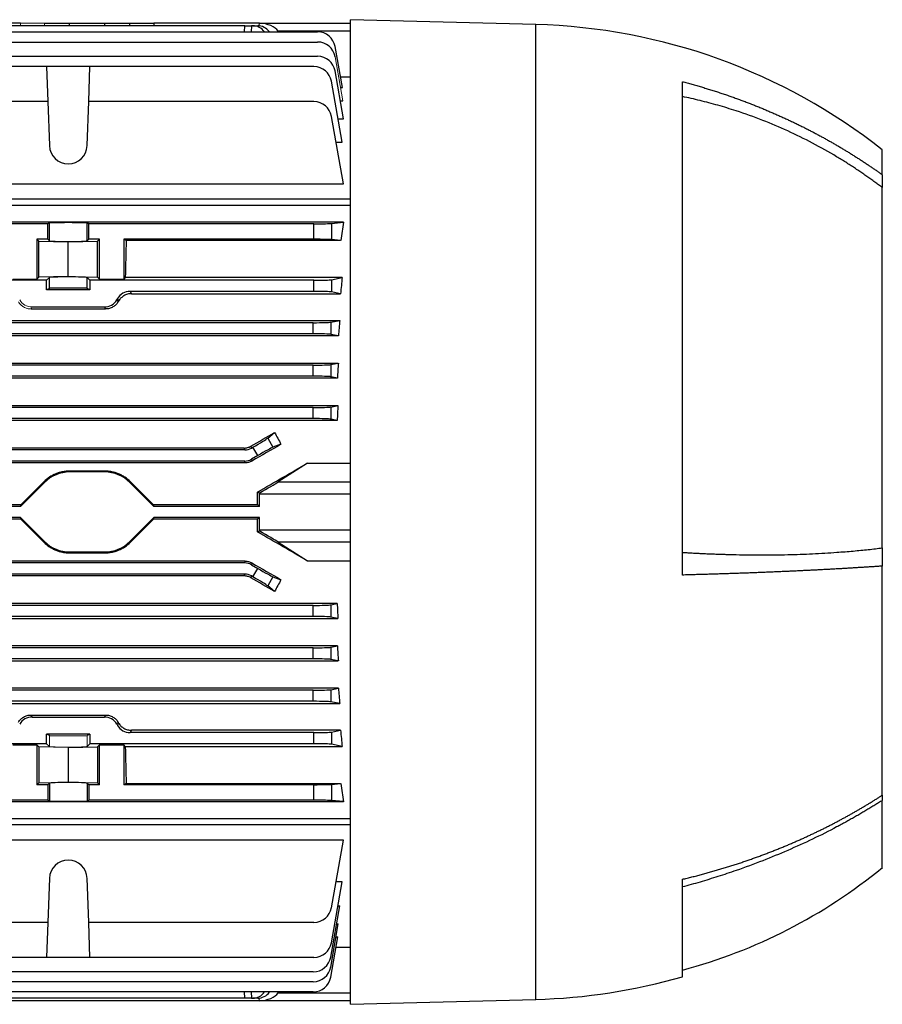
# Model space of a CAD drawing. Units: millimetres. Extents: x -1056 to 684, y -684 to 684.
# Drawn here: x -455 to -260, y -152 to 70 of the extents above; entities that cross this region are included whole.
import ezdxf

# ---------------------------------------------------------------- set-up
doc = ezdxf.new("R2010")
doc.units = ezdxf.units.MM

msp = doc.modelspace()

# ---------------------------------------------------------------- linework, layer by layer
at = {"color": 7, "linetype": 'Continuous', "lineweight": 25}
for p, q in [((-454.4, 68.93), (-472.05, 68.93)), ((-448.99, 68.93), (-443.34, 68.93)), ((-443.34, 68.93), (-435.46, 68.93)), ((-443.34, 68.33), (-443.34, 68.93)), ((-435.46, 68.93), (-429.81, 68.93)), ((-435.46, 68.33), (-435.46, 68.93)), ((-429.81, 68.93), (-424.4, 68.93)), ((-429.8, 68.33), (-429.81, 68.93)), ((-424.4, 68.93), (-424.41, 68.33)), ((-400.65, 68.93), (-424.4, 68.93)), ((-400.67, 68.31), (-400.65, 68.92)), ((-400.65, 68.93), (-380.15, 68.93)), ((-400.65, 68.92), (-400.65, 68.93)), ((-338.45, 68.6), (-380.15, 69.69)), ((-380.15, -41.07), (-380.15, 69.69)), ((-473.28, 66.95), (-387.53, 66.95)), ((-403.95, 68.33), (-472.05, 68.33)), ((-403.97, 66.95), (-403.95, 68.33)), ((-403.95, 68.33), (-402.45, 68.33)), ((-402.45, 68.33), (-402.47, 66.95)), ((-402.1, 68.33), (-402.45, 68.33)), ((-402.1, 68.33), (-401.02, 68.33)), ((-396.43, 67.08), (-396.34, 66.95)), ((-380.15, 67.08), (-396.43, 67.08)), ((-338.45, -41.07), (-338.45, 68.6)), ((-473.2, 64.67), (-387.53, 64.67)), ((-381.97, 54.41), (-383.59, 63.65)), ((-473.09, 61.46), (-387.53, 61.46)), ((-448.52, 59.13), (-518.78, 59.13)), ((-448.52, 59.13), (-448.24, 51.25)), ((-438.78, 59.13), (-448.52, 59.13)), ((-439.06, 51.25), (-438.78, 59.13)), ((-388.36, 59.13), (-438.78, 59.13)), ((-381.69, 47.39), (-383.59, 58.16)), ((-382, 42.13), (-384.42, 55.83)), ((-382.39, 56.81), (-380.15, 56.81)), ((-305.45, -55.26), (-305.45, 55.74)), ((-382.37, 54.41), (-381.97, 54.41)), ((-448.24, 51.25), (-518.68, 51.25)), ((-448.24, 51.25), (-447.9, 41.35)), ((-439.4, 41.35), (-439.06, 51.25)), ((-388.36, 51.25), (-439.06, 51.25)), ((-382.41, 51.46), (-381.85, 51.46)), ((-381.74, 32.79), (-384.42, 47.94)), ((-382.93, 47.39), (-381.69, 47.39)), ((-383.39, 42.13), (-382, 42.13)), ((-260.45, 34.8), (-260.45, 40.43)), ((-260.45, 34.8), (-260.45, 31.9)), ((-518.68, 32.79), (-381.74, 32.79)), ((-260.45, -49.15), (-260.45, 31.9)), ((-380.15, 29.29), (-515.74, 29.29)), ((-380.15, 27.86), (-514.57, 27.86)), ((-448.24, 23.78), (-519.06, 23.78)), ((-381.74, 24.1), (-513.65, 24.1)), ((-447.9, 23.95), (-448.24, 23.78)), ((-448.24, 20.28), (-448.24, 23.78)), ((-447.9, 19.93), (-447.9, 23.95)), ((-439.06, 23.78), (-439.4, 23.95)), ((-439.4, 19.93), (-439.4, 23.95)), ((-388.36, 23.78), (-439.06, 23.78)), ((-439.06, 20.28), (-439.06, 23.78)), ((-388.36, 20.28), (-388.36, 23.78)), ((-384.42, 23.84), (-381.74, 24.1)), ((-384.42, 23.84), (-384.42, 20.22)), ((-450.7, 20.28), (-450.25, 19.83)), ((-448.24, 20.28), (-450.7, 20.28)), ((-450.7, 20.28), (-450.7, 11.33)), ((-448.24, 20.28), (-447.9, 19.93)), ((-439.4, 19.93), (-439.06, 20.28)), ((-436.6, 20.28), (-439.06, 20.28)), ((-437.05, 19.83), (-436.6, 20.28)), ((-436.6, 11.33), (-436.6, 20.28)), ((-430.62, 20.02), (-431.15, 20.28)), ((-388.36, 20.28), (-431.15, 20.28)), ((-431.15, 20.28), (-431.15, 11.33)), ((-382.35, 20.02), (-430.62, 20.02)), ((-382.35, 20.02), (-384.42, 20.22)), ((-450.25, 19.83), (-443.65, 19.71)), ((-450.25, 11.78), (-450.25, 19.83)), ((-443.65, 19.71), (-437.05, 19.83)), ((-443.65, 11.91), (-443.65, 19.71)), ((-437.05, 11.78), (-437.05, 19.83)), ((-456.15, 11.33), (-450.7, 11.33)), ((-450.25, 11.78), (-450.7, 11.33)), ((-443.65, 11.91), (-450.25, 11.78)), ((-447.9, 11.68), (-448.52, 11.06)), ((-447.9, 9.24), (-447.9, 11.68)), ((-443.65, 11.91), (-437.05, 11.78)), ((-438.78, 11.06), (-439.4, 11.68)), ((-439.4, 9.24), (-439.4, 11.68)), ((-436.6, 11.33), (-437.05, 11.78)), ((-436.6, 11.33), (-431.15, 11.33)), ((-430.83, 11.65), (-431.15, 11.33)), ((-382, 11.65), (-430.83, 11.65)), ((-384.42, 11.17), (-382, 11.65)), ((-384.42, 11.17), (-384.42, 8.44)), ((-448.52, 11.06), (-518.78, 11.06)), ((-448.52, 8.93), (-448.52, 11.06)), ((-447.9, 9.24), (-448.52, 8.93)), ((-438.78, 8.93), (-448.52, 8.93)), ((-438.78, 8.93), (-439.4, 9.24)), ((-388.36, 11.06), (-438.78, 11.06)), ((-438.78, 11.06), (-438.78, 8.93)), ((-388.36, 8.56), (-388.36, 11.06)), ((-432.71, 6.68), (-432.57, 6.93)), ((-432.71, 6.68), (-432.43, 6.2)), ((-432.29, 6.45), (-432.57, 6.93)), ((-429.75, 8.56), (-429.46, 8.04)), ((-388.36, 8.56), (-429.75, 8.56)), ((-429.46, 8.04), (-382.39, 8.04)), ((-382.39, 8.04), (-384.42, 8.44)), ((-452.04, 4.61), (-435.26, 4.61)), ((-451.77, 5.06), (-435.53, 5.06)), ((-435.26, 4.61), (-435.53, 5.06)), ((-576.25, 2.04), (-382.55, 2.04)), ((-388.53, 1.52), (-570.27, 1.52)), ((-388.53, -0.98), (-388.53, 1.52)), ((-384.59, 1.63), (-382.55, 2.04)), ((-384.59, 1.63), (-384.59, -1.1)), ((-382.84, -1.44), (-575.96, -1.44)), ((-388.53, -0.98), (-570.27, -0.98)), ((-382.84, -1.44), (-384.59, -1.1)), ((-575.92, -7.57), (-382.88, -7.57)), ((-388.53, -8.02), (-570.27, -8.02)), ((-388.53, -10.52), (-388.53, -8.02)), ((-384.59, -7.91), (-382.88, -7.57)), ((-384.59, -7.91), (-384.59, -10.64)), ((-383.08, -10.94), (-575.72, -10.94)), ((-388.53, -10.52), (-570.27, -10.52)), ((-383.08, -10.94), (-384.59, -10.64)), ((-575.82, -17.13), (-382.98, -17.13)), ((-388.53, -17.56), (-570.27, -17.56)), ((-388.53, -20.06), (-388.53, -17.56)), ((-384.59, -17.45), (-382.98, -17.13)), ((-384.59, -17.45), (-384.59, -20.18)), ((-383.12, -20.47), (-575.68, -20.47)), ((-388.53, -20.06), (-570.27, -20.06)), ((-383.12, -20.47), (-384.59, -20.18)), ((-398.77, -24.44), (-397.21, -23.16)), ((-402.57, -26.28), (-402.45, -26.7)), ((-402.45, -26.7), (-402.1, -26.5)), ((-401.02, -28.37), (-402.1, -26.5)), ((-398.77, -24.44), (-397.58, -26.51)), ((-395.78, -25.83), (-397.58, -26.51)), ((-403.95, -27.1), (-463.84, -27.1)), ((-404.07, -26.68), (-463.42, -26.68)), ((-403.95, -27.1), (-404.07, -26.68)), ((-401.02, -28.37), (-402.45, -29.2)), ((-403.85, -30), (-554.95, -30)), ((-403.95, -29.6), (-463.84, -29.6)), ((-403.85, -30), (-403.95, -29.6)), ((-402.45, -29.2), (-402.35, -29.6)), ((-389.78, -30.05), (-396.43, -34.3)), ((-389.78, -30.05), (-380.15, -30.05)), ((-443.34, -31.86), (-443.34, -32.07)), ((-435.46, -31.86), (-443.34, -31.86)), ((-435.46, -32.07), (-443.34, -32.07)), ((-435.46, -31.86), (-435.46, -32.07)), ((-448.99, -34.41), (-454.4, -39.82)), ((-449.14, -34.27), (-448.99, -34.41)), ((-429.66, -34.27), (-429.81, -34.41)), ((-424.4, -39.82), (-429.81, -34.41)), ((-396.43, -34.3), (-380.15, -34.3)), ((-400.65, -36.82), (-401.06, -36.58)), ((-400.65, -39.82), (-400.65, -37.08)), ((-380.15, -37.08), (-400.65, -37.08)), ((-454.4, -39.82), (-463.85, -39.82)), ((-463.56, -39.42), (-454.28, -39.42)), ((-454.4, -39.82), (-454.28, -39.42)), ((-424.52, -39.42), (-424.4, -39.82)), ((-424.52, -39.42), (-401.05, -39.42)), ((-400.65, -39.82), (-424.4, -39.82)), ((-401.05, -39.42), (-400.65, -39.82)), ((-380.15, -151.83), (-380.15, -41.07)), ((-338.45, -150.74), (-338.45, -41.07)), ((-454.4, -42.32), (-463.85, -42.32)), ((-454.28, -42.72), (-463.56, -42.72)), ((-454.4, -42.32), (-448.99, -47.73)), ((-454.28, -42.72), (-454.4, -42.32)), ((-429.81, -47.73), (-424.4, -42.32)), ((-424.4, -42.32), (-424.52, -42.72)), ((-401.05, -42.72), (-424.52, -42.72)), ((-400.65, -42.32), (-424.4, -42.32)), ((-400.65, -42.32), (-401.05, -42.72)), ((-400.65, -45.07), (-400.65, -42.32)), ((-401.06, -45.56), (-400.65, -45.32)), ((-400.65, -45.07), (-380.15, -45.07)), ((-449.14, -47.87), (-448.99, -47.73)), ((-429.66, -47.87), (-429.81, -47.73)), ((-380.15, -47.84), (-396.43, -47.84)), ((-396.43, -47.84), (-389.78, -52.09)), ((-443.34, -50.07), (-435.46, -50.07)), ((-443.34, -50.28), (-443.34, -50.07)), ((-443.34, -50.28), (-435.46, -50.28)), ((-435.46, -50.28), (-435.46, -50.07)), ((-260.45, -49.15), (-260.45, -53.25)), ((-403.85, -52.14), (-554.95, -52.14)), ((-403.95, -52.54), (-463.84, -52.54)), ((-403.95, -52.54), (-403.85, -52.14)), ((-402.35, -52.54), (-402.45, -52.94)), ((-402.45, -52.94), (-401.02, -53.77)), ((-389.78, -52.09), (-380.15, -52.09)), ((-403.95, -55.04), (-463.84, -55.04)), ((-404.07, -55.46), (-403.95, -55.04)), ((-402.1, -55.65), (-401.02, -53.77)), ((-260.45, -104.77), (-260.45, -53.25)), ((-404.07, -55.46), (-463.42, -55.46)), ((-402.45, -55.44), (-402.57, -55.86)), ((-402.1, -55.65), (-402.45, -55.44)), ((-397.58, -55.63), (-398.77, -57.7)), ((-397.58, -55.63), (-395.78, -56.31)), ((-397.21, -58.98), (-398.77, -57.7)), ((-383.12, -61.67), (-575.68, -61.67)), ((-384.59, -61.97), (-383.12, -61.67)), ((-384.59, -61.97), (-384.59, -64.7)), ((-388.53, -62.08), (-570.27, -62.08)), ((-388.53, -64.58), (-388.53, -62.08)), ((-575.82, -65.02), (-382.98, -65.02)), ((-388.53, -64.58), (-570.27, -64.58)), ((-382.98, -65.02), (-384.59, -64.7)), ((-383.08, -71.21), (-575.72, -71.21)), ((-388.53, -71.62), (-570.27, -71.62)), ((-388.53, -74.12), (-388.53, -71.62)), ((-384.59, -71.51), (-383.08, -71.21)), ((-384.59, -71.51), (-384.59, -74.24)), ((-575.92, -74.58), (-382.88, -74.58)), ((-388.53, -74.12), (-570.27, -74.12)), ((-382.88, -74.58), (-384.59, -74.24)), ((-382.84, -80.7), (-575.96, -80.7)), ((-388.53, -81.16), (-570.27, -81.16)), ((-388.53, -83.66), (-388.53, -81.16)), ((-384.59, -81.05), (-382.84, -80.7)), ((-384.59, -81.05), (-384.59, -83.78)), ((-388.53, -83.66), (-570.27, -83.66)), ((-382.55, -84.18), (-384.59, -83.78)), ((-576.25, -84.18), (-382.55, -84.18)), ((-452.04, -86.75), (-451.77, -87.2)), ((-452.04, -86.75), (-435.26, -86.75)), ((-451.77, -87.2), (-435.53, -87.2)), ((-435.53, -87.2), (-435.26, -86.75)), ((-429.46, -90.18), (-429.75, -90.7)), ((-388.36, -90.7), (-429.75, -90.7)), ((-382.39, -90.18), (-429.46, -90.18)), ((-388.36, -93.2), (-388.36, -90.7)), ((-384.42, -90.59), (-382.39, -90.18)), ((-384.42, -90.59), (-384.42, -93.32)), ((-438.78, -91.07), (-448.52, -91.07)), ((-448.52, -93.2), (-448.52, -91.07)), ((-447.9, -91.38), (-448.52, -91.07)), ((-438.78, -91.07), (-439.4, -91.38)), ((-438.78, -91.07), (-438.78, -93.2)), ((-448.52, -93.2), (-518.78, -93.2)), ((-456.15, -93.48), (-450.7, -93.48)), ((-450.7, -93.48), (-450.25, -93.93)), ((-450.7, -93.48), (-450.7, -102.42)), ((-443.65, -94.05), (-450.25, -93.93)), ((-450.25, -93.93), (-450.25, -101.97)), ((-448.52, -93.2), (-447.9, -93.82)), ((-443.65, -94.05), (-437.05, -93.93)), ((-443.65, -94.05), (-443.65, -101.85)), ((-439.4, -93.82), (-438.78, -93.2)), ((-388.36, -93.2), (-438.78, -93.2)), ((-437.05, -93.93), (-436.6, -93.48)), ((-437.05, -93.93), (-437.05, -101.97)), ((-436.6, -93.48), (-431.15, -93.48)), ((-436.6, -102.42), (-436.6, -93.48)), ((-430.83, -93.8), (-431.15, -93.48)), ((-431.15, -93.48), (-431.15, -102.42)), ((-430.83, -93.8), (-382, -93.8)), ((-382, -93.8), (-384.42, -93.32)), ((-450.25, -101.97), (-443.65, -101.85)), ((-443.65, -101.85), (-437.05, -101.97)), ((-450.7, -102.42), (-450.25, -101.97)), ((-448.24, -102.42), (-450.7, -102.42)), ((-447.9, -102.08), (-448.24, -102.42)), ((-448.24, -102.42), (-448.24, -105.92)), ((-447.9, -102.08), (-447.9, -106.09)), ((-439.4, -102.08), (-439.4, -106.09)), ((-439.06, -102.42), (-439.4, -102.08)), ((-439.06, -102.42), (-439.06, -105.92)), ((-436.6, -102.42), (-439.06, -102.42)), ((-437.05, -101.97), (-436.6, -102.42)), ((-430.62, -102.16), (-431.15, -102.42)), ((-388.36, -102.42), (-431.15, -102.42)), ((-430.62, -102.16), (-382.35, -102.16)), ((-388.36, -105.92), (-388.36, -102.42)), ((-384.42, -102.36), (-382.35, -102.16)), ((-384.42, -102.36), (-384.42, -105.98)), ((-576.88, -106.24), (-381.74, -106.24)), ((-448.24, -105.92), (-519.06, -105.92)), ((-448.24, -105.92), (-447.9, -106.09)), ((-439.4, -106.09), (-439.06, -105.92)), ((-388.36, -105.92), (-439.06, -105.92)), ((-381.74, -106.24), (-384.42, -105.98)), ((-260.45, -104.77), (-260.45, -105.96)), ((-260.45, -121.07), (-260.45, -105.96)), ((-578.65, -110.01), (-380.15, -110.01)), ((-380.15, -111.43), (-578.65, -111.43)), ((-381.74, -114.93), (-576.88, -114.93)), ((-384.42, -130.09), (-381.74, -114.93)), ((-447.9, -123.49), (-448.24, -133.39)), ((-439.06, -133.39), (-439.4, -123.49)), ((-305.45, -145.64), (-305.45, -123.7)), ((-384.42, -137.97), (-382, -124.27)), ((-382, -124.27), (-383.39, -124.27)), ((-384.59, -141.21), (-382.55, -129.64)), ((-382.95, -129.64), (-382.55, -129.64)), ((-448.24, -133.39), (-519.06, -133.39)), ((-448.24, -133.39), (-448.52, -141.27)), ((-388.36, -133.39), (-439.06, -133.39)), ((-438.78, -141.27), (-439.06, -133.39)), ((-384.59, -143.44), (-382.88, -133.7)), ((-383.27, -133.7), (-382.88, -133.7)), ((-384.59, -145.74), (-382.98, -136.62)), ((-383.39, -136.62), (-382.98, -136.62)), ((-383.4, -138.95), (-380.15, -138.95)), ((-448.52, -141.27), (-518.78, -141.27)), ((-438.78, -141.27), (-448.52, -141.27)), ((-388.36, -141.27), (-438.78, -141.27)), ((-388.53, -144.52), (-570.27, -144.52)), ((-388.53, -146.74), (-570.27, -146.74)), ((-388.53, -149.05), (-570.27, -149.05)), ((-403.95, -150.47), (-554.85, -150.47)), ((-403.95, -150.47), (-403.97, -149.05)), ((-402.45, -150.47), (-403.95, -150.47)), ((-402.47, -149.05), (-402.45, -150.47)), ((-402.45, -150.47), (-402.1, -150.47)), ((-401.02, -150.47), (-402.1, -150.47)), ((-400.65, -151.06), (-400.67, -150.45)), ((-396.31, -149.05), (-396.43, -149.22)), ((-396.43, -149.22), (-380.15, -149.22)), ((-400.65, -151.07), (-558.15, -151.07)), ((-400.65, -151.07), (-400.65, -151.06)), ((-380.15, -151.07), (-400.65, -151.07)), ((-380.15, -151.83), (-338.45, -150.74))]:
    msp.add_line(p, q, dxfattribs=at)
at = {"color": 144, "linetype": 'Continuous', "lineweight": 18}
for p, q in [((-454.4, 68.93), (-448.99, 68.93)), ((-454.39, 68.33), (-454.4, 68.93)), ((-449, 68.33), (-448.99, 68.93)), ((-381.85, 51.46), (-383.59, 61.37)), ((-451.77, 5.06), (-452.04, 4.61)), ((-432.43, -88.34), (-432.71, -88.83)), ((-432.57, -89.08), (-432.29, -88.59)), ((-432.71, -88.83), (-432.57, -89.08)), ((-447.9, -91.38), (-447.9, -93.82)), ((-439.4, -91.38), (-439.4, -93.82))]:
    msp.add_line(p, q, dxfattribs=at)
at = {"color": 7, "linetype": 'Continuous', "lineweight": 25}
for centre, radius, start, end in [((-387.53, 62.95), 4, 10, 90), ((-341.9, -63.02), 131.66, 51.7863, 88.5), ((-387.53, 60.67), 4, 10, 90), ((-387.53, 57.46), 4, 10, 90), ((-388.36, 55.13), 4, 10, 90), ((-388.36, 47.25), 4, 10, 90), ((-443.65, 41.5), 4.25, 182, 358), ((-443.34, -40.07), 8, 90, 135), ((-435.46, -40.07), 8, 45, 90), ((-443.34, -42.07), 8, 225, 270), ((-435.46, -42.07), 8, 270, 315), ((-443.65, -123.64), 4.25, 2, 178), ((-336.46, -28.22), 120, 284.9784, 309.3055), ((-388.36, -129.39), 4, 270, 350), ((-388.36, -137.27), 4, 270, 350), ((-388.53, -140.52), 4, 270, 350), ((-388.53, -142.74), 4, 270, 350), ((-388.53, -145.05), 4, 270, 350), ((-341.9, -19.12), 131.66, 271.5, 286.0703)]:
    msp.add_arc(centre, radius, start, end, dxfattribs=at)
for centre, major_axis, ratio, start_param, end_param in [((-401.31, 65.93), (5.2, 0.18), 0.575947, 0.332361, 1.424392), ((-402.17, 64.33), (0.28, 3.99), 0.864974, 5.487647, 6.343305), ((-400.95, 64.33), (-0.28, 3.99), 0.864974, 5.367408, 6.223066), ((-443.65, 23.95), (4.25, 0), 0.017455, 0.034907, 3.106686), ((-388.36, 23.85), (4, 0), 0.017455, 4.712389, 6.108652), ((-368.72, -41.07), (0, 98.5), 0.176327, 0.847783, 0.90183), ((-427.93, -41.07), (0, 98.5), 0.034921, 0.90183, 1.005974), ((-388.36, 20.21), (4, 0), 0.017455, 0.174533, 1.570796), ((-443.65, 19.94), (4.25, 0), 0.034921, 3.176499, 6.248279), ((-443.65, 11.67), (4.25, 0), 0.034921, 0.034907, 3.106686), ((-388.36, 11.2), (4, 0), 0.034921, 4.712389, 6.108652), ((-367.33, -41.07), (0, 98.5), 0.176327, 1.005974, 1.048809), ((-443.65, 9.24), (4.25, 0), 0.017455, 0.034907, 3.106686), ((-435.53, 8.31), (-1.63, 2.82), 0.999188, 2.618346, 3.66484), ((-429.75, 5.31), (1.63, -2.82), 0.999188, 2.618346, 3.66484), ((-388.36, 8.42), (4, 0), 0.034921, 0.174533, 1.570796), ((-456.24, -41.07), (56.93, 98.48), 0.030233, 1.084839, 1.087703), ((-388.53, 1.66), (4, 0), 0.034921, 4.712389, 6.108652), ((-366.94, -41.07), (0, 98.5), 0.176327, 1.117799, 1.156768), ((-388.53, -1.12), (4, 0), 0.034921, 0.174533, 1.570796), ((-388.53, -7.88), (4, 0), 0.034921, 4.712389, 6.108652), ((-366.54, -41.07), (0, 98.5), 0.176327, 1.223711, 1.259876), ((-388.53, -10.66), (4, 0), 0.034921, 0.174533, 1.570796), ((-388.53, -17.42), (4, 0), 0.034921, 4.712389, 6.108652), ((-366.14, -41.07), (0, 98.5), 0.176327, 1.32525, 1.360072), ((-388.53, -20.2), (4, 0), 0.034921, 0.174533, 1.570796), ((-434.99, -41.07), (170.74, 98.45), 0.017444, 4.893367, 4.925444), ((-363.1, -41.07), (-59.17, 97.91), 0.181953, 1.278462, 1.305943), ((-415.38, -41.07), (170.74, 98.45), 0.017444, 1.445707, 1.484351), ((-402.17, -26.38), (3.46, 2), 0.034921, 4.712389, 6.073746), ((-400.95, -28.49), (3.46, 2), 0.034921, 0.20944, 1.570796), ((-403.95, -24.1), (0.78, -2.9), 0.999347, 6.021549, 6.544821), ((-403.95, -26.6), (0.78, -2.9), 0.999347, 6.021549, 6.544821), ((-415.7, -41.07), (170.74, 98.45), 0.017444, 4.788201, 4.85474), ((-458.37, -41.07), (98.52, 98.49), 0.012341, 4.741506, 4.793841), ((-420.43, -41.07), (98.52, -98.49), 0.012341, 4.630937, 4.683272), ((-401.31, -37.08), (5.2, 3), 0.017444, 4.828698, 5.920728), ((-404.49, -41.07), (0, 98.5), 0.034921, 4.729162, 4.757958), ((-400.75, -37.08), (0, 3), 0.034921, 4.712389, 4.798456), ((-458.37, -41.07), (98.52, -98.49), 0.012341, 1.489345, 1.541679), ((-420.43, -41.07), (98.52, 98.49), 0.012341, 1.599913, 1.652248), ((-404.49, -41.07), (0, 98.5), 0.034921, 4.666819, 4.695616), ((-415.7, -41.07), (170.74, -98.45), 0.017444, 1.428445, 1.494985), ((-400.75, -45.07), (0, 3), 0.034921, 4.626322, 4.712389), ((-401.31, -45.07), (5.2, -3), 0.017444, 0.362457, 1.454487), ((-403.95, -55.54), (-0.78, -2.9), 0.999347, 2.879956, 3.403229), ((-415.38, -41.07), (170.74, -98.45), 0.017444, 4.798834, 4.837478), ((-403.95, -58.04), (-0.78, -2.9), 0.999347, 2.879956, 3.403229), ((-400.95, -53.65), (3.46, -2), 0.034921, 4.712389, 6.073746), ((-434.99, -41.07), (170.74, -98.45), 0.017444, 1.357741, 1.389818), ((-402.17, -55.77), (3.46, -2), 0.034921, 0.20944, 1.570796), ((-363.1, -41.07), (59.17, 97.91), 0.181953, 1.835649, 1.86313), ((-388.53, -61.94), (4, 0), 0.034921, 4.712389, 6.108652), ((-366.14, -41.07), (0, 98.5), 0.176327, 1.78152, 1.816343), ((-388.53, -64.72), (4, 0), 0.034921, 0.174533, 1.570796), ((-388.53, -71.48), (4, 0), 0.034921, 4.712389, 6.108652), ((-366.54, -41.07), (0, 98.5), 0.176327, 1.881717, 1.917882), ((-388.53, -74.26), (4, 0), 0.034921, 0.174533, 1.570796), ((-388.53, -81.02), (4, 0), 0.034921, 4.712389, 6.108652), ((-366.94, -41.07), (0, 98.5), 0.176327, 1.984824, 2.023793), ((-388.53, -83.8), (4, 0), 0.034921, 0.174533, 1.570796), ((-451.77, -90.45), (1.63, -2.82), 0.999188, 2.618346, 3.66484), ((-435.53, -90.45), (-1.63, -2.82), 0.999188, 2.618346, 3.66484), ((-429.75, -87.45), (1.63, 2.82), 0.999188, 2.618346, 3.66484), ((-388.36, -90.56), (4, 0), 0.034921, 4.712389, 6.108652), ((-367.33, -41.07), (0, 98.5), 0.176327, 2.092784, 2.135619), ((-427.93, -41.07), (0, 98.5), 0.034921, 2.135619, 2.239763), ((-388.36, -93.34), (4, 0), 0.034921, 0.174533, 1.570796), ((-443.65, -102.08), (4.25, 0), 0.034921, 0.034907, 3.106686), ((-388.36, -102.35), (4, 0), 0.017455, 4.712389, 6.108652), ((-368.72, -41.07), (0, 98.5), 0.176327, 2.239763, 2.29381), ((-443.65, -106.09), (4.25, 0), 0.017455, 3.176499, 6.248279), ((-388.36, -105.99), (4, 0), 0.017455, 0.174533, 1.570796), ((-402.17, -146.47), (-0.28, 3.99), 0.864974, 3.081473, 3.95303), ((-400.95, -146.47), (0.28, 3.99), 0.864974, 3.201712, 4.073269), ((-401.31, -148.07), (5.2, -0.18), 0.575947, 4.858793, 5.950824)]:
    msp.add_ellipse(centre, major_axis=major_axis, ratio=ratio, start_param=start_param, end_param=end_param, dxfattribs=at)
at = {"color": 144, "linetype": 'Continuous', "lineweight": 18}
for centre, major_axis, ratio, start_param, end_param in [((-451.77, 8.31), (1.63, 2.82), 0.999188, 2.618346, 3.66484), ((-456.24, -41.07), (-56.93, 98.48), 0.030233, 2.05389, 2.056753), ((-443.65, -91.38), (4.25, 0), 0.017455, 3.176499, 6.248279), ((-443.65, -93.82), (4.25, 0), 0.034921, 3.176499, 6.248279)]:
    msp.add_ellipse(centre, major_axis=major_axis, ratio=ratio, start_param=start_param, end_param=end_param, dxfattribs=at)
at = {"color": 7, "linetype": 'Continuous', "lineweight": 25}
for points, knots in [([(-305.45, 55.74), (-305.09, 55.65), (-304.37, 55.46), (-303.29, 55.16), (-302.23, 54.86), (-301.17, 54.56), (-300.13, 54.24), (-299.09, 53.92), (-298.06, 53.6), (-297.04, 53.27), (-296.03, 52.93), (-295.03, 52.59), (-294.04, 52.24), (-293.05, 51.89), (-292.08, 51.53), (-291.11, 51.17), (-290.16, 50.8), (-289.21, 50.43), (-288.27, 50.06), (-287.34, 49.68), (-286.43, 49.29), (-285.52, 48.9), (-284.61, 48.51), (-283.72, 48.12), (-282.84, 47.72), (-281.97, 47.32), (-281.1, 46.91), (-280.24, 46.51), (-279.4, 46.09), (-278.56, 45.68), (-277.73, 45.27), (-276.91, 44.85), (-276.1, 44.43), (-275.3, 44), (-274.51, 43.58), (-273.72, 43.15), (-272.95, 42.72), (-272.18, 42.29), (-271.42, 41.86), (-270.67, 41.42), (-269.93, 40.99), (-269.2, 40.55), (-268.48, 40.11), (-267.76, 39.67), (-267.06, 39.23), (-266.36, 38.79), (-265.67, 38.35), (-264.99, 37.91), (-264.31, 37.47), (-263.65, 37.02), (-262.99, 36.58), (-262.35, 36.14), (-261.71, 35.69), (-261.07, 35.25), (-260.66, 34.95), (-260.45, 34.8)], [0, 0, 0, 0, 0.022169, 0.044211, 0.066126, 0.087914, 0.1095749, 0.1311089, 0.1525159, 0.1737959, 0.194949, 0.215975, 0.2368741, 0.2576462, 0.2782913, 0.2988094, 0.3192006, 0.3394648, 0.359602, 0.3796123, 0.3994956, 0.4192519, 0.4388813, 0.4583838, 0.4777593, 0.4970078, 0.5161294, 0.535124, 0.5539917, 0.5727325, 0.5913463, 0.6098332, 0.6281931, 0.6464262, 0.6645322, 0.6825114, 0.7003636, 0.7180889, 0.7356872, 0.7531587, 0.7705032, 0.7877208, 0.8048114, 0.8217752, 0.838612, 0.8553219, 0.8719049, 0.888361, 0.9046901, 0.9208924, 0.9369677, 0.9529162, 0.9687377, 0.9844323, 1, 1, 1, 1]), ([(-260.45, 31.9), (-260.73, 32.11), (-261.29, 32.53), (-262.14, 33.16), (-263.01, 33.8), (-263.9, 34.43), (-264.82, 35.07), (-265.75, 35.71), (-266.71, 36.34), (-267.68, 36.98), (-268.68, 37.61), (-269.69, 38.24), (-272.15, 39.73), (-276.12, 41.96), (-281.68, 44.69), (-287.42, 47.12), (-292.02, 48.76), (-295.4, 49.83), (-297.44, 50.43), (-299.46, 50.99), (-301.47, 51.5), (-303.46, 51.97), (-304.79, 52.25), (-305.45, 52.39)], [0, 0, 0, 0, 0.0210545, 0.0424452, 0.0641725, 0.0862363, 0.1086369, 0.1313744, 0.1544491, 0.177861, 0.2016104, 0.2256973, 0.2501221, 0.3752074, 0.4999998, 0.622631, 0.7500938, 0.793073, 0.8355195, 0.8774343, 0.9188186, 0.9596735, 1, 1, 1, 1]), ([(-429.46, 8.04), (-429.75, 8.04), (-430.04, 8), (-430.47, 7.89), (-430.61, 7.84), (-430.87, 7.73), (-431, 7.66), (-431.24, 7.52), (-431.36, 7.44), (-431.58, 7.27), (-431.69, 7.18), (-431.98, 6.89), (-432.15, 6.68), (-432.29, 6.45)], [0, 0, 0, 0, 0.25, 0.25, 0.375, 0.375, 0.5, 0.5, 0.625, 0.625, 0.75, 0.75, 1, 1, 1, 1]), ([(-432.43, 6.2), (-432.57, 5.97), (-432.74, 5.76), (-433.03, 5.47), (-433.14, 5.37), (-433.36, 5.2), (-433.48, 5.13), (-433.72, 4.98), (-433.85, 4.92), (-434.12, 4.81), (-434.26, 4.76), (-434.68, 4.65), (-434.97, 4.61), (-435.26, 4.61)], [0, 0, 0, 0, 0.25, 0.25, 0.375, 0.375, 0.5, 0.5, 0.625, 0.625, 0.75, 0.75, 1, 1, 1, 1]), ([(-404.07, -26.68), (-403.8, -26.68), (-403.54, -26.65), (-403.04, -26.51), (-402.79, -26.41), (-402.57, -26.28)], [0, 0, 0, 0, 0.5, 0.5, 1, 1, 1, 1]), ([(-402.35, -29.6), (-402.57, -29.73), (-402.81, -29.83), (-403.32, -29.97), (-403.58, -30), (-403.85, -30)], [0, 0, 0, 0, 0.5, 0.5, 1, 1, 1, 1]), ([(-443.34, -31.86), (-443.88, -31.86), (-444.41, -31.92), (-445.2, -32.07), (-445.46, -32.14), (-445.97, -32.29), (-446.23, -32.39), (-446.97, -32.69), (-447.44, -32.95), (-448.33, -33.54), (-448.76, -33.89), (-449.14, -34.27)], [0, 0, 0, 0, 0.25, 0.25, 0.375, 0.375, 0.5, 0.5, 0.75, 0.75, 1, 1, 1, 1]), ([(-429.66, -34.27), (-430.04, -33.89), (-430.46, -33.55), (-431.12, -33.1), (-431.35, -32.96), (-431.83, -32.71), (-432.07, -32.59), (-432.81, -32.28), (-433.33, -32.13), (-434.12, -31.97), (-434.38, -31.93), (-434.92, -31.88), (-435.19, -31.86), (-435.46, -31.86)], [0, 0, 0, 0, 0.25, 0.25, 0.375, 0.375, 0.5, 0.5, 0.75, 0.75, 0.875, 0.875, 1, 1, 1, 1]), ([(-449.14, -47.87), (-448.76, -48.25), (-448.34, -48.59), (-447.68, -49.04), (-447.45, -49.18), (-446.97, -49.43), (-446.73, -49.55), (-445.99, -49.86), (-445.47, -50.01), (-444.68, -50.17), (-444.42, -50.21), (-443.88, -50.27), (-443.61, -50.28), (-443.34, -50.28)], [0, 0, 0, 0, 0.25, 0.25, 0.375, 0.375, 0.5, 0.5, 0.75, 0.75, 0.875, 0.875, 1, 1, 1, 1]), ([(-435.46, -50.28), (-434.92, -50.28), (-434.39, -50.23), (-433.6, -50.07), (-433.34, -50.01), (-432.83, -49.85), (-432.57, -49.76), (-431.83, -49.45), (-431.36, -49.2), (-430.47, -48.6), (-430.04, -48.26), (-429.66, -47.87)], [0, 0, 0, 0, 0.25, 0.25, 0.375, 0.375, 0.5, 0.5, 0.75, 0.75, 1, 1, 1, 1]), ([(-305.45, -50.16), (-305.12, -50.18), (-304.46, -50.22), (-303.47, -50.28), (-302.48, -50.33), (-301.48, -50.38), (-300.47, -50.43), (-299.47, -50.47), (-298.46, -50.51), (-297.44, -50.55), (-296.42, -50.58), (-295.4, -50.61), (-294.38, -50.64), (-291.68, -50.7), (-287.42, -50.74), (-281.68, -50.68), (-276.12, -50.48), (-271.85, -50.23), (-268.84, -50), (-267.03, -49.85), (-265.29, -49.69), (-263.61, -49.52), (-262, -49.34), (-260.96, -49.21), (-260.45, -49.15)], [0, 0, 0, 0, 0.020115, 0.040361, 0.06074, 0.081251, 0.101895, 0.122671, 0.14358, 0.164622, 0.185797, 0.207106, 0.228547, 0.250122, 0.377475, 0.5, 0.624902, 0.750093, 0.794574, 0.837921, 0.880137, 0.921221, 0.961175, 1, 1, 1, 1]), ([(-403.85, -52.14), (-403.58, -52.14), (-403.32, -52.17), (-402.82, -52.31), (-402.57, -52.41), (-402.35, -52.54)], [0, 0, 0, 0, 0.5, 0.5, 1, 1, 1, 1]), ([(-260.45, -53.25), (-260.73, -53.26), (-261.28, -53.3), (-262.12, -53.36), (-262.98, -53.42), (-263.85, -53.47), (-264.74, -53.53), (-265.64, -53.58), (-266.55, -53.64), (-267.48, -53.7), (-268.42, -53.75), (-269.38, -53.81), (-270.36, -53.86), (-271.35, -53.92), (-272.35, -53.97), (-273.37, -54.03), (-274.41, -54.08), (-275.46, -54.14), (-276.53, -54.19), (-277.61, -54.24), (-278.71, -54.3), (-279.82, -54.35), (-280.95, -54.4), (-282.1, -54.45), (-283.26, -54.5), (-284.44, -54.55), (-285.63, -54.6), (-286.84, -54.65), (-288.06, -54.7), (-289.31, -54.75), (-290.56, -54.8), (-291.84, -54.84), (-293.13, -54.89), (-294.43, -54.93), (-295.75, -54.98), (-297.09, -55.02), (-298.45, -55.06), (-299.82, -55.1), (-301.2, -55.14), (-302.6, -55.18), (-304.02, -55.22), (-304.97, -55.24), (-305.45, -55.26)], [0, 0, 0, 0, 0.020655, 0.041532, 0.062632, 0.083955, 0.105501, 0.127269, 0.149261, 0.171475, 0.193912, 0.216572, 0.239455, 0.26256, 0.285888, 0.30944, 0.333214, 0.35721, 0.38143, 0.405873, 0.430538, 0.455426, 0.480538, 0.505872, 0.531428, 0.557208, 0.583211, 0.609436, 0.635885, 0.662556, 0.68945, 0.716567, 0.743907, 0.77147, 0.799256, 0.827265, 0.855497, 0.883952, 0.912629, 0.94153, 0.970653, 1, 1, 1, 1]), ([(-402.57, -55.86), (-402.79, -55.73), (-403.03, -55.63), (-403.54, -55.49), (-403.8, -55.46), (-404.07, -55.46)], [0, 0, 0, 0, 0.5, 0.5, 1, 1, 1, 1]), ([(-454.87, -88.34), (-454.73, -88.11), (-454.56, -87.9), (-454.27, -87.61), (-454.16, -87.52), (-453.94, -87.35), (-453.82, -87.27), (-453.58, -87.13), (-453.45, -87.06), (-453.18, -86.95), (-453.04, -86.9), (-452.62, -86.79), (-452.33, -86.75), (-452.04, -86.75)], [0, 0, 0, 0, 0.25, 0.25, 0.375, 0.375, 0.5, 0.5, 0.625, 0.625, 0.75, 0.75, 1, 1, 1, 1]), ([(-435.26, -86.75), (-434.97, -86.75), (-434.68, -86.79), (-434.26, -86.9), (-434.12, -86.95), (-433.85, -87.06), (-433.72, -87.13), (-433.48, -87.27), (-433.36, -87.35), (-433.14, -87.52), (-433.03, -87.61), (-432.74, -87.9), (-432.57, -88.11), (-432.43, -88.34)], [0, 0, 0, 0, 0.25, 0.25, 0.375, 0.375, 0.5, 0.5, 0.625, 0.625, 0.75, 0.75, 1, 1, 1, 1]), ([(-432.29, -88.59), (-432.15, -88.82), (-431.98, -89.03), (-431.69, -89.32), (-431.58, -89.42), (-431.36, -89.59), (-431.24, -89.66), (-431, -89.81), (-430.87, -89.87), (-430.61, -89.98), (-430.47, -90.03), (-430.04, -90.14), (-429.75, -90.18), (-429.46, -90.18)], [0, 0, 0, 0, 0.25, 0.25, 0.375, 0.375, 0.5, 0.5, 0.625, 0.625, 0.75, 0.75, 1, 1, 1, 1]), ([(-305.45, -123.7), (-305.09, -123.62), (-304.37, -123.44), (-303.29, -123.18), (-302.23, -122.91), (-301.17, -122.63), (-300.13, -122.34), (-299.09, -122.06), (-298.06, -121.76), (-297.04, -121.46), (-296.03, -121.16), (-295.03, -120.85), (-294.04, -120.54), (-293.05, -120.22), (-292.08, -119.89), (-291.11, -119.57), (-290.16, -119.23), (-289.21, -118.9), (-288.27, -118.56), (-287.34, -118.22), (-286.43, -117.87), (-285.52, -117.52), (-284.61, -117.17), (-283.72, -116.81), (-282.84, -116.45), (-281.97, -116.09), (-281.1, -115.72), (-280.24, -115.35), (-279.4, -114.98), (-278.56, -114.61), (-277.73, -114.23), (-276.91, -113.85), (-276.1, -113.47), (-275.3, -113.09), (-274.51, -112.7), (-273.72, -112.32), (-272.95, -111.93), (-272.18, -111.54), (-271.42, -111.15), (-270.67, -110.75), (-269.93, -110.36), (-269.2, -109.97), (-268.48, -109.57), (-267.76, -109.17), (-267.06, -108.78), (-266.36, -108.38), (-265.67, -107.98), (-264.99, -107.58), (-264.31, -107.18), (-263.65, -106.78), (-262.99, -106.38), (-262.35, -105.98), (-261.71, -105.58), (-261.07, -105.18), (-260.66, -104.91), (-260.45, -104.77)], [0, 0, 0, 0, 0.022169, 0.044211, 0.066126, 0.087914, 0.109575, 0.131109, 0.152516, 0.173796, 0.194949, 0.215975, 0.236874, 0.257646, 0.278291, 0.298809, 0.319201, 0.339465, 0.359602, 0.379612, 0.399496, 0.419252, 0.438881, 0.458384, 0.477759, 0.497008, 0.516129, 0.535124, 0.553992, 0.572732, 0.591346, 0.609833, 0.628193, 0.646426, 0.664532, 0.682511, 0.700364, 0.718089, 0.735687, 0.753159, 0.770503, 0.787721, 0.804811, 0.821775, 0.838612, 0.855322, 0.871905, 0.888361, 0.90469, 0.920892, 0.936968, 0.952916, 0.968738, 0.984432, 1, 1, 1, 1]), ([(-260.45, -105.96), (-260.73, -106.14), (-261.29, -106.49), (-262.14, -107.02), (-263.01, -107.56), (-263.9, -108.1), (-264.82, -108.64), (-265.75, -109.19), (-266.71, -109.73), (-267.68, -110.28), (-268.68, -110.84), (-269.69, -111.39), (-272.15, -112.7), (-276.12, -114.7), (-281.68, -117.22), (-287.42, -119.59), (-292.02, -121.28), (-295.4, -122.43), (-297.44, -123.09), (-299.46, -123.72), (-301.47, -124.33), (-303.46, -124.9), (-304.79, -125.26), (-305.45, -125.44)], [0, 0, 0, 0, 0.021054, 0.042445, 0.064172, 0.086236, 0.108637, 0.131374, 0.154449, 0.177861, 0.20161, 0.225697, 0.250122, 0.375207, 0.5, 0.622631, 0.750094, 0.793073, 0.835519, 0.877434, 0.918819, 0.959673, 1, 1, 1, 1])]:
    msp.add_open_spline(points, degree=3, knots=knots, dxfattribs=at)
at = {"color": 144, "linetype": 'Continuous', "lineweight": 18}
msp.add_open_spline([(-452.04, 4.61), (-452.33, 4.61), (-452.62, 4.65), (-453.04, 4.76), (-453.18, 4.81), (-453.45, 4.92), (-453.58, 4.98), (-453.82, 5.13), (-453.94, 5.2), (-454.16, 5.37), (-454.27, 5.47), (-454.56, 5.76), (-454.73, 5.97), (-454.87, 6.2)], degree=3, knots=[0, 0, 0, 0, 0.25, 0.25, 0.375, 0.375, 0.5, 0.5, 0.625, 0.625, 0.75, 0.75, 1, 1, 1, 1], dxfattribs=at)

doc.saveas('drawing.dxf')
